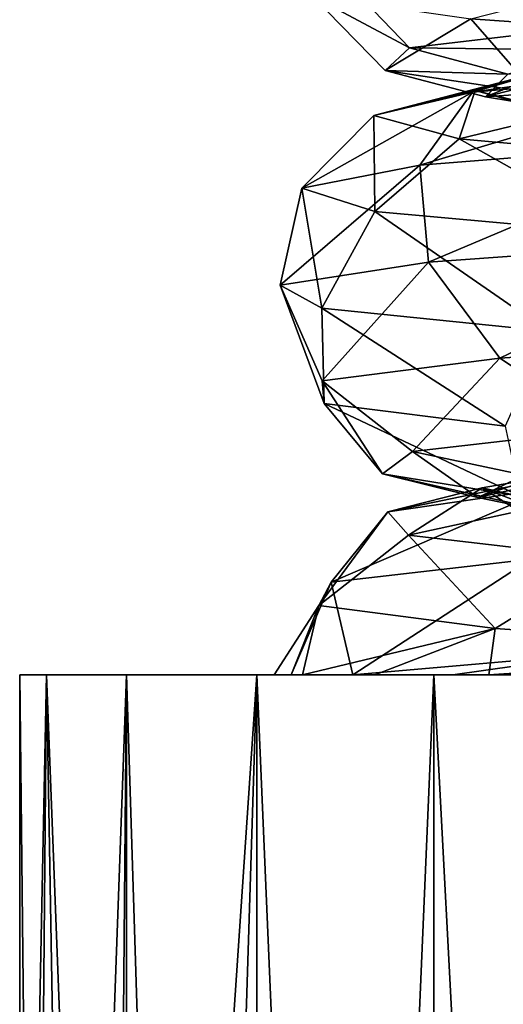
# Model space of a CAD drawing. Units: millimetres. Extents: x -257 to 85, y -6 to 502.
# Drawn here: x -18 to -13, y 256 to 266 of the extents above; entities that cross this region are included whole.
import ezdxf

# ---------------------------------------------------------------- set-up
doc = ezdxf.new("R2010")
doc.units = ezdxf.units.MM
doc.header["$LTSCALE"] = 52.148148
for name, color, linetype in [('192', 7, 'CONTINUOUS'), ('193', 7, 'CONTINUOUS'), ('194', 7, 'CONTINUOUS'), ('235', 7, 'CONTINUOUS'), ('237', 7, 'CONTINUOUS'), ('238', 7, 'CONTINUOUS')]:
    doc.layers.add(name, color=color, linetype=linetype)

msp = doc.modelspace()

# ---------------------------------------------------------------- linework, layer by layer
at = {"layer": '192', "color": 7, "linetype": 'CONTINUOUS', "true_color": 0xaaaaaa}
for points in [[(-17.5, 259.3), (-17.2341, 259.3, -3.0388), (-17.5, 246.3), (-17.5, 259.3)], [(-17.5, 246.3), (-17.2341, 259.3, -3.0388), (-17.3529, 245.8565, -2.2639), (-17.5, 246.3)], [(-17.3529, 245.8565, -2.2639), (-17.2341, 259.3, -3.0388), (-16.9775, 244.5411, -4.2442), (-17.3529, 245.8565, -2.2639)], [(-17.2341, 259.3, -3.0388), (-16.4446, 259.3, -5.9854), (-16.9775, 244.5411, -4.2442), (-17.2341, 259.3, -3.0388)], [(-16.9775, 244.5411, -4.2442), (-16.4446, 259.3, -5.9854), (-16.5935, 242.5573, -5.5592), (-16.9775, 244.5411, -4.2442)], [(-16.5935, 242.5573, -5.5592), (-16.4446, 259.3, -5.9854), (-16.4393, 240.3, -6), (-16.5935, 242.5573, -5.5592)], [(-15.1554, 218.3, -8.75), (-16.4446, 218.3, -5.9854), (-15.1554, 259.3, -8.75), (-15.1554, 218.3, -8.75)], [(-15.1554, 259.3, -8.75), (-16.4446, 218.3, -5.9854), (-16.4393, 240.3, -6), (-15.1554, 259.3, -8.75)], [(-16.4446, 259.3, -5.9854), (-15.1554, 259.3, -8.75), (-16.4393, 240.3, -6), (-16.4446, 259.3, -5.9854)], [(-13.4058, 218.3, -11.2488), (-15.1554, 218.3, -8.75), (-13.4058, 259.3, -11.2488), (-13.4058, 218.3, -11.2488)], [(-13.4058, 259.3, -11.2488), (-15.1554, 218.3, -8.75), (-15.1554, 259.3, -8.75), (-13.4058, 259.3, -11.2488)], [(-11.2488, 218.3, -13.4058), (-13.4058, 218.3, -11.2488), (-11.2488, 259.3, -13.4058), (-11.2488, 218.3, -13.4058)], [(-11.2488, 259.3, -13.4058), (-13.4058, 218.3, -11.2488), (-13.4058, 259.3, -11.2488), (-11.2488, 259.3, -13.4058)]]:
    msp.add_3dface(points, dxfattribs=at)
at = {"layer": '193', "color": 7, "linetype": 'CONTINUOUS', "true_color": 0xaaaaaa}
for points in [[(-17.2341, 259.3, -3.0388), (-17.5, 259.3), (-14.705, 259.3, -2.8025), (-17.2341, 259.3, -3.0388)], [(-17.5, 259.3), (-17.2341, 259.3, 3.0388), (-14.8163, 259.3, 2.3192), (-17.5, 259.3)], [(-14.705, 259.3, -2.8025), (-17.5, 259.3), (-14.984, 259.3, -0.2455), (-14.705, 259.3, -2.8025)], [(-14.984, 259.3, -0.2455), (-17.5, 259.3), (-14.8163, 259.3, 2.3192), (-14.984, 259.3, -0.2455)], [(-16.4446, 259.3, -5.9854), (-17.2341, 259.3, -3.0388), (-13.9878, 259.3, -5.2687), (-16.4446, 259.3, -5.9854)], [(-13.9878, 259.3, -5.2687), (-17.2341, 259.3, -3.0388), (-14.705, 259.3, -2.8025), (-13.9878, 259.3, -5.2687)], [(-17.2341, 259.3, 3.0388), (-16.4446, 259.3, 5.9854), (-14.2054, 259.3, 4.8173), (-17.2341, 259.3, 3.0388)], [(-14.8163, 259.3, 2.3192), (-17.2341, 259.3, 3.0388), (-14.2054, 259.3, 4.8173), (-14.8163, 259.3, 2.3192)], [(-15.1554, 259.3, -8.75), (-16.4446, 259.3, -5.9854), (-12.8607, 259.3, -7.5614), (-15.1554, 259.3, -8.75)], [(-12.8607, 259.3, -7.5614), (-16.4446, 259.3, -5.9854), (-13.9878, 259.3, -5.2687), (-12.8607, 259.3, -7.5614)], [(-16.4446, 259.3, 5.9854), (-15.1554, 259.3, 8.75), (-13.218, 259.3, 7.0847), (-16.4446, 259.3, 5.9854)], [(-14.2054, 259.3, 4.8173), (-16.4446, 259.3, 5.9854), (-13.218, 259.3, 7.0847), (-14.2054, 259.3, 4.8173)], [(-13.4058, 259.3, -11.2488), (-15.1554, 259.3, -8.75), (-9.7547, 259.3, -11.189), (-13.4058, 259.3, -11.2488)], [(-9.7547, 259.3, -11.189), (-15.1554, 259.3, -8.75), (-11.4043, 259.3, -9.5596), (-9.7547, 259.3, -11.189)], [(-11.4043, 259.3, -9.5596), (-15.1554, 259.3, -8.75), (-12.8607, 259.3, -7.5614), (-11.4043, 259.3, -9.5596)], [(-15.1554, 259.3, 8.75), (-13.4058, 259.3, 11.2488), (-11.8696, 259.3, 9.1504), (-15.1554, 259.3, 8.75)], [(-13.218, 259.3, 7.0847), (-15.1554, 259.3, 8.75), (-11.8696, 259.3, 9.1504), (-13.218, 259.3, 7.0847)], [(-11.2488, 259.3, -13.4058), (-13.4058, 259.3, -11.2488), (-6.2493, 259.3, -13.376), (-11.2488, 259.3, -13.4058)], [(-6.2493, 259.3, -13.376), (-13.4058, 259.3, -11.2488), (-8.0085, 259.3, -12.4525), (-6.2493, 259.3, -13.376)], [(-8.0085, 259.3, -12.4525), (-13.4058, 259.3, -11.2488), (-9.7547, 259.3, -11.189), (-8.0085, 259.3, -12.4525)], [(-13.4058, 259.3, 11.2488), (-11.2488, 259.3, 13.4058), (-8.2202, 259.3, 12.4895), (-13.4058, 259.3, 11.2488)], [(-11.8696, 259.3, 9.1504), (-13.4058, 259.3, 11.2488), (-10.1872, 259.3, 10.9709), (-11.8696, 259.3, 9.1504)], [(-10.1872, 259.3, 10.9709), (-13.4058, 259.3, 11.2488), (-8.2202, 259.3, 12.4895), (-10.1872, 259.3, 10.9709)]]:
    msp.add_3dface(points, dxfattribs=at)
at = {"layer": '194', "color": 7, "linetype": 'CONTINUOUS', "true_color": 0xaaaaaa}
for points in [[(-17.5, 259.3), (-17.5, 246.3), (-17.3529, 245.8565, 2.2639), (-17.5, 259.3)], [(-17.2341, 259.3, 3.0388), (-17.5, 259.3), (-17.3529, 245.8565, 2.2639), (-17.2341, 259.3, 3.0388)], [(-16.9775, 244.5411, 4.2442), (-17.2341, 259.3, 3.0388), (-17.3529, 245.8565, 2.2639), (-16.9775, 244.5411, 4.2442)], [(-16.4446, 259.3, 5.9854), (-17.2341, 259.3, 3.0388), (-16.5935, 242.5573, 5.5592), (-16.4446, 259.3, 5.9854)], [(-16.5935, 242.5573, 5.5592), (-17.2341, 259.3, 3.0388), (-16.9775, 244.5411, 4.2442), (-16.5935, 242.5573, 5.5592)], [(-16.4393, 240.3, 6), (-16.4446, 259.3, 5.9854), (-16.5935, 242.5573, 5.5592), (-16.4393, 240.3, 6)], [(-15.1554, 218.3, 8.75), (-15.1554, 259.3, 8.75), (-16.4446, 259.3, 5.9854), (-15.1554, 218.3, 8.75)], [(-15.1554, 218.3, 8.75), (-16.4446, 259.3, 5.9854), (-16.4393, 240.3, 6), (-15.1554, 218.3, 8.75)], [(-15.1554, 218.3, 8.75), (-13.4058, 218.3, 11.2488), (-15.1554, 259.3, 8.75), (-15.1554, 218.3, 8.75)], [(-13.4058, 218.3, 11.2488), (-13.4058, 259.3, 11.2488), (-15.1554, 259.3, 8.75), (-13.4058, 218.3, 11.2488)], [(-13.4058, 218.3, 11.2488), (-11.2488, 218.3, 13.4058), (-13.4058, 259.3, 11.2488), (-13.4058, 218.3, 11.2488)], [(-11.2488, 218.3, 13.4058), (-11.2488, 259.3, 13.4058), (-13.4058, 259.3, 11.2488), (-11.2488, 218.3, 13.4058)]]:
    msp.add_3dface(points, dxfattribs=at)
at = {"layer": '235', "color": 7, "linetype": 'CONTINUOUS', "true_color": 0xe0f2ff}
for points in [[(-9.8544, 265.5664, -10.9444), (-13.0402, 265.7919, -6.844), (-10.037, 266.5585, -11.1472), (-9.8544, 265.5664, -10.9444)], [(-14.3541, 266.2432, 3.2936), (-11.7128, 265.7306, 7.6737), (-12.3188, 266.4688, 8.0706), (-14.3541, 266.2432, 3.2936)], [(-14.6049, 266.0175, -1.8929), (-13.648, 265.505, 3.1316), (-14.3541, 266.2432, 3.2936), (-14.6049, 266.0175, -1.8929)], [(-13.648, 265.505, 3.1316), (-11.7128, 265.7306, 7.6737), (-14.3541, 266.2432, 3.2936), (-13.648, 265.505, 3.1316)], [(-13.8866, 265.2793, -1.7998), (-13.648, 265.505, 3.1316), (-14.6049, 266.0175, -1.8929), (-13.8866, 265.2793, -1.7998)], [(-13.0402, 265.7919, -6.844), (-13.8866, 265.2793, -1.7998), (-14.6049, 266.0175, -1.8929), (-13.0402, 265.7919, -6.844)], [(-12.3988, 265.0537, -6.5074), (-13.8866, 265.2793, -1.7998), (-13.0402, 265.7919, -6.844), (-12.3988, 265.0537, -6.5074)], [(-9.8544, 265.5664, -10.9444), (-12.3988, 265.0537, -6.5074), (-13.0402, 265.7919, -6.844), (-9.8544, 265.5664, -10.9444)], [(-13.648, 265.505, 3.1316), (-10.8759, 265.4692, 7.1253), (-11.7128, 265.7306, 7.6737), (-13.648, 265.505, 3.1316)], [(-13.8866, 265.2793, -1.7998), (-12.6728, 265.2436, 2.9078), (-13.648, 265.505, 3.1316), (-13.8866, 265.2793, -1.7998)], [(-12.6728, 265.2436, 2.9078), (-10.8759, 265.4692, 7.1253), (-13.648, 265.505, 3.1316), (-12.6728, 265.2436, 2.9078)], [(-11.9014, 265.2772, -1.5425), (-11.6969, 265.5029, 2.6839), (-12.8943, 265.0179, -1.6712), (-11.9014, 265.2772, -1.5425)], [(-12.8943, 265.0179, -1.6712), (-11.6969, 265.5029, 2.6839), (-12.6728, 265.2436, 2.9078), (-12.8943, 265.0179, -1.6712)], [(-12.8943, 265.0179, -1.6712), (-12.6728, 265.2436, 2.9078), (-13.8866, 265.2793, -1.7998), (-12.8943, 265.0179, -1.6712)], [(-12.3988, 265.0537, -6.5074), (-12.8943, 265.0179, -1.6712), (-13.8866, 265.2793, -1.7998), (-12.3988, 265.0537, -6.5074)], [(-11.5128, 264.7923, -6.0424), (-11.9014, 265.2772, -1.5425), (-12.8943, 265.0179, -1.6712), (-11.5128, 264.7923, -6.0424)], [(-11.5128, 264.7923, -6.0424), (-12.8943, 265.0179, -1.6712), (-12.3988, 265.0537, -6.5074), (-11.5128, 264.7923, -6.0424)]]:
    msp.add_3dface(points, dxfattribs=at)
at = {"layer": '237', "color": 7, "linetype": 'CONTINUOUS', "true_color": 0xe0f2ff}
for points in [[(-13.4594, 263.3829, 6.6215), (-12.7525, 262.433, 7.3663), (-10.3044, 263.6097, 10.9005), (-13.4594, 263.3829, 6.6215)], [(-12.7525, 262.433, 7.3663), (-9.436, 262.6568, 11.307), (-10.3044, 263.6097, 10.9005), (-12.7525, 262.433, 7.3663)], [(-14.9237, 263.1561, 1.5109), (-14.5091, 262.2092, 2.5245), (-13.4594, 263.3829, 6.6215), (-14.9237, 263.1561, 1.5109)], [(-14.5091, 262.2092, 2.5245), (-12.7525, 262.433, 7.3663), (-13.4594, 263.3829, 6.6215), (-14.5091, 262.2092, 2.5245)], [(-14.4911, 261.9854, -2.6261), (-14.5091, 262.2092, 2.5245), (-14.9237, 263.1561, 1.5109), (-14.4911, 261.9854, -2.6261)], [(-14.5134, 262.9293, -3.7896), (-14.4911, 261.9854, -2.6261), (-14.9237, 263.1561, 1.5109), (-14.5134, 262.9293, -3.7896)], [(-12.7005, 261.7616, -7.4555), (-14.4911, 261.9854, -2.6261), (-14.5134, 262.9293, -3.7896), (-12.7005, 261.7616, -7.4555)], [(-12.28, 262.7024, -8.614), (-12.7005, 261.7616, -7.4555), (-14.5134, 262.9293, -3.7896), (-12.28, 262.7024, -8.614)], [(-12.7525, 262.433, 7.3663), (-11.6921, 261.7323, 7.7052), (-9.436, 262.6568, 11.307), (-12.7525, 262.433, 7.3663)], [(-14.5091, 262.2092, 2.5245), (-13.6167, 261.5112, 3.2651), (-12.7525, 262.433, 7.3663), (-14.5091, 262.2092, 2.5245)], [(-13.6167, 261.5112, 3.2651), (-11.6921, 261.7323, 7.7052), (-12.7525, 262.433, 7.3663), (-13.6167, 261.5112, 3.2651)], [(-13.915, 261.2901, -1.5649), (-13.6167, 261.5112, 3.2651), (-14.5091, 262.2092, 2.5245), (-13.915, 261.2901, -1.5649)], [(-14.4911, 261.9854, -2.6261), (-13.915, 261.2901, -1.5649), (-14.5091, 262.2092, 2.5245), (-14.4911, 261.9854, -2.6261)], [(-12.5513, 261.0689, -6.2081), (-13.915, 261.2901, -1.5649), (-14.4911, 261.9854, -2.6261), (-12.5513, 261.0689, -6.2081)], [(-12.7005, 261.7616, -7.4555), (-12.5513, 261.0689, -6.2081), (-14.4911, 261.9854, -2.6261), (-12.7005, 261.7616, -7.4555)], [(-13.6167, 261.5112, 3.2651), (-12.5142, 261.275, 3.5285), (-11.6921, 261.7323, 7.7052), (-13.6167, 261.5112, 3.2651)], [(-13.915, 261.2901, -1.5649), (-12.9704, 261.0555, -0.9079), (-13.6167, 261.5112, 3.2651), (-13.915, 261.2901, -1.5649)], [(-12.9704, 261.0555, -0.9079), (-12.5142, 261.275, 3.5285), (-13.6167, 261.5112, 3.2651), (-12.9704, 261.0555, -0.9079)], [(-11.9284, 261.2893, -1.3167), (-11.6647, 261.5103, 2.8208), (-12.9704, 261.0555, -0.9079), (-11.9284, 261.2893, -1.3167)], [(-12.9704, 261.0555, -0.9079), (-11.6647, 261.5103, 2.8208), (-12.5142, 261.275, 3.5285), (-12.9704, 261.0555, -0.9079)], [(-11.9006, 260.8361, -5.2375), (-12.9704, 261.0555, -0.9079), (-13.915, 261.2901, -1.5649), (-11.9006, 260.8361, -5.2375)], [(-12.5513, 261.0689, -6.2081), (-11.9006, 260.8361, -5.2375), (-13.915, 261.2901, -1.5649), (-12.5513, 261.0689, -6.2081)], [(-11.9006, 260.8361, -5.2375), (-11.9284, 261.2893, -1.3167), (-12.9704, 261.0555, -0.9079), (-11.9006, 260.8361, -5.2375)], [(-14.2054, 259.3, 4.8173), (-13.218, 259.3, 7.0847), (-11.6329, 259.5268, 9.4698), (-14.2054, 259.3, 4.8173)], [(-13.218, 259.3, 7.0847), (-11.8696, 259.3, 9.1504), (-11.6329, 259.5268, 9.4698), (-13.218, 259.3, 7.0847)]]:
    msp.add_3dface(points, dxfattribs=at)
at = {"layer": '238', "color": 7, "linetype": 'CONTINUOUS', "true_color": 0xe0f2ff}
for points in [[(-13.0231, 265.0636, 5.1355), (-10.3591, 265.2941, 9.4161), (-9.7453, 265.5441, 8.6009), (-13.0231, 265.0636, 5.1355)], [(-12.1654, 265.3128, 4.5769), (-13.0231, 265.0636, 5.1355), (-9.7453, 265.5441, 8.6009), (-12.1654, 265.3128, 4.5769)], [(-13.9978, 264.833, 0.1888), (-13.0231, 265.0636, 5.1355), (-12.1654, 265.3128, 4.5769), (-13.9978, 264.833, 0.1888)], [(-12.9978, 265.0815, -0.0443), (-13.9978, 264.833, 0.1888), (-12.1654, 265.3128, 4.5769), (-12.9978, 265.0815, -0.0443)], [(-13.5445, 264.3444, 5.7768), (-10.6396, 264.5737, 10.1796), (-10.3591, 265.2941, 9.4161), (-13.5445, 264.3444, 5.7768)], [(-13.0231, 265.0636, 5.1355), (-13.5445, 264.3444, 5.7768), (-10.3591, 265.2941, 9.4161), (-13.0231, 265.0636, 5.1355)], [(-12.9978, 265.0815, -0.0443), (-12.1654, 265.3128, 4.5769), (-11.996, 264.8317, 0.1768), (-12.9978, 265.0815, -0.0443)], [(-14.7114, 264.1151, 0.6327), (-13.5445, 264.3444, 5.7768), (-13.0231, 265.0636, 5.1355), (-14.7114, 264.1151, 0.6327)], [(-13.9978, 264.833, 0.1888), (-14.7114, 264.1151, 0.6327), (-13.0231, 265.0636, 5.1355), (-13.9978, 264.833, 0.1888)], [(-13.1569, 264.6025, -4.7824), (-13.9978, 264.833, 0.1888), (-12.9978, 265.0815, -0.0443), (-13.1569, 264.6025, -4.7824)], [(-12.1339, 264.8503, -4.6598), (-13.1569, 264.6025, -4.7824), (-12.9978, 265.0815, -0.0443), (-12.1339, 264.8503, -4.6598)], [(-12.1339, 264.8503, -4.6598), (-12.9978, 265.0815, -0.0443), (-11.281, 264.6012, -4.0835), (-12.1339, 264.8503, -4.6598)], [(-11.281, 264.6012, -4.0835), (-12.9978, 265.0815, -0.0443), (-11.996, 264.8317, 0.1768), (-11.281, 264.6012, -4.0835)], [(-13.9905, 263.8859, -4.5926), (-14.7114, 264.1151, 0.6327), (-13.9978, 264.833, 0.1888), (-13.9905, 263.8859, -4.5926)], [(-13.1569, 264.6025, -4.7824), (-13.9905, 263.8859, -4.5926), (-13.9978, 264.833, 0.1888), (-13.1569, 264.6025, -4.7824)], [(-10.6094, 264.3719, -9.1333), (-13.1569, 264.6025, -4.7824), (-12.1339, 264.8503, -4.6598), (-10.6094, 264.3719, -9.1333)], [(-11.4743, 263.6566, -9.2286), (-13.9905, 263.8859, -4.5926), (-13.1569, 264.6025, -4.7824), (-11.4743, 263.6566, -9.2286)], [(-13.5445, 264.3444, 5.7768), (-13.4594, 263.3829, 6.6215), (-10.6396, 264.5737, 10.1796), (-13.5445, 264.3444, 5.7768)], [(-13.4594, 263.3829, 6.6215), (-10.3044, 263.6097, 10.9005), (-10.6396, 264.5737, 10.1796), (-13.4594, 263.3829, 6.6215)], [(-10.6094, 264.3719, -9.1333), (-11.4743, 263.6566, -9.2286), (-13.1569, 264.6025, -4.7824), (-10.6094, 264.3719, -9.1333)], [(-14.9237, 263.1561, 1.5109), (-13.4594, 263.3829, 6.6215), (-13.5445, 264.3444, 5.7768), (-14.9237, 263.1561, 1.5109)], [(-14.7114, 264.1151, 0.6327), (-14.9237, 263.1561, 1.5109), (-13.5445, 264.3444, 5.7768), (-14.7114, 264.1151, 0.6327)], [(-14.5134, 262.9293, -3.7896), (-14.9237, 263.1561, 1.5109), (-14.7114, 264.1151, 0.6327), (-14.5134, 262.9293, -3.7896)], [(-13.9905, 263.8859, -4.5926), (-14.5134, 262.9293, -3.7896), (-14.7114, 264.1151, 0.6327), (-13.9905, 263.8859, -4.5926)], [(-12.28, 262.7024, -8.614), (-14.5134, 262.9293, -3.7896), (-13.9905, 263.8859, -4.5926), (-12.28, 262.7024, -8.614)], [(-11.4743, 263.6566, -9.2286), (-12.28, 262.7024, -8.614), (-13.9905, 263.8859, -4.5926), (-11.4743, 263.6566, -9.2286)], [(-13.8612, 260.9139, 1.9601), (-12.2678, 261.1444, 6.7435), (-11.6021, 261.3814, 5.8597), (-13.8612, 260.9139, 1.9601)], [(-12.9271, 261.1502, 1.3548), (-13.8612, 260.9139, 1.9601), (-11.6021, 261.3814, 5.8597), (-12.9271, 261.1502, 1.3548)], [(-12.9271, 261.1502, 1.3548), (-11.6021, 261.3814, 5.8597), (-11.8746, 260.9135, 1.7115), (-12.9271, 261.1502, 1.3548)], [(-14.4215, 260.2173, 2.9743), (-12.4479, 260.4466, 7.866), (-12.2678, 261.1444, 6.7435), (-14.4215, 260.2173, 2.9743)], [(-13.8612, 260.9139, 1.9601), (-14.4215, 260.2173, 2.9743), (-12.2678, 261.1444, 6.7435), (-13.8612, 260.9139, 1.9601)], [(-13.6566, 260.6833, -3.0776), (-13.8612, 260.9139, 1.9601), (-12.9271, 261.1502, 1.3548), (-13.6566, 260.6833, -3.0776)], [(-12.5649, 260.9189, -3.3268), (-13.6566, 260.6833, -3.0776), (-12.9271, 261.1502, 1.3548), (-12.5649, 260.9189, -3.3268)], [(-12.5649, 260.9189, -3.3268), (-12.9271, 261.1502, 1.3548), (-11.711, 260.683, -2.6053), (-12.5649, 260.9189, -3.3268)], [(-11.711, 260.683, -2.6053), (-12.9271, 261.1502, 1.3548), (-11.8746, 260.9135, 1.7115), (-11.711, 260.683, -2.6053)], [(-14.5444, 259.988, -2.299), (-14.4215, 260.2173, 2.9743), (-13.8612, 260.9139, 1.9601), (-14.5444, 259.988, -2.299)], [(-13.6566, 260.6833, -3.0776), (-14.5444, 259.988, -2.299), (-13.8612, 260.9139, 1.9601), (-13.6566, 260.6833, -3.0776)], [(-11.6806, 260.4528, -7.7161), (-13.6566, 260.6833, -3.0776), (-12.5649, 260.9189, -3.3268), (-11.6806, 260.4528, -7.7161)], [(-12.801, 259.7587, -7.2774), (-14.5444, 259.988, -2.299), (-13.6566, 260.6833, -3.0776), (-12.801, 259.7587, -7.2774)], [(-11.6806, 260.4528, -7.7161), (-12.801, 259.7587, -7.2774), (-13.6566, 260.6833, -3.0776), (-11.6806, 260.4528, -7.7161)], [(-14.4215, 260.2173, 2.9743), (-14.2054, 259.3, 4.8173), (-12.4479, 260.4466, 7.866), (-14.4215, 260.2173, 2.9743)], [(-14.2054, 259.3, 4.8173), (-11.6329, 259.5268, 9.4698), (-12.4479, 260.4466, 7.866), (-14.2054, 259.3, 4.8173)], [(-9.4149, 259.5294, -11.3219), (-12.801, 259.7587, -7.2774), (-11.6806, 260.4528, -7.7161), (-9.4149, 259.5294, -11.3219)], [(-14.8163, 259.3, 2.3192), (-14.2054, 259.3, 4.8173), (-14.4215, 260.2173, 2.9743), (-14.8163, 259.3, 2.3192)], [(-14.5444, 259.988, -2.299), (-14.8163, 259.3, 2.3192), (-14.4215, 260.2173, 2.9743), (-14.5444, 259.988, -2.299)], [(-14.705, 259.3, -2.8025), (-14.984, 259.3, -0.2455), (-14.5444, 259.988, -2.299), (-14.705, 259.3, -2.8025)], [(-14.984, 259.3, -0.2455), (-14.8163, 259.3, 2.3192), (-14.5444, 259.988, -2.299), (-14.984, 259.3, -0.2455)], [(-12.801, 259.7587, -7.2774), (-14.705, 259.3, -2.8025), (-14.5444, 259.988, -2.299), (-12.801, 259.7587, -7.2774)], [(-13.9878, 259.3, -5.2687), (-14.705, 259.3, -2.8025), (-12.801, 259.7587, -7.2774), (-13.9878, 259.3, -5.2687)], [(-12.8607, 259.3, -7.5614), (-13.9878, 259.3, -5.2687), (-12.801, 259.7587, -7.2774), (-12.8607, 259.3, -7.5614)], [(-9.4149, 259.5294, -11.3219), (-12.8607, 259.3, -7.5614), (-12.801, 259.7587, -7.2774), (-9.4149, 259.5294, -11.3219)], [(-11.4043, 259.3, -9.5596), (-12.8607, 259.3, -7.5614), (-9.4149, 259.5294, -11.3219), (-11.4043, 259.3, -9.5596)]]:
    msp.add_3dface(points, dxfattribs=at)

doc.saveas('drawing.dxf')
